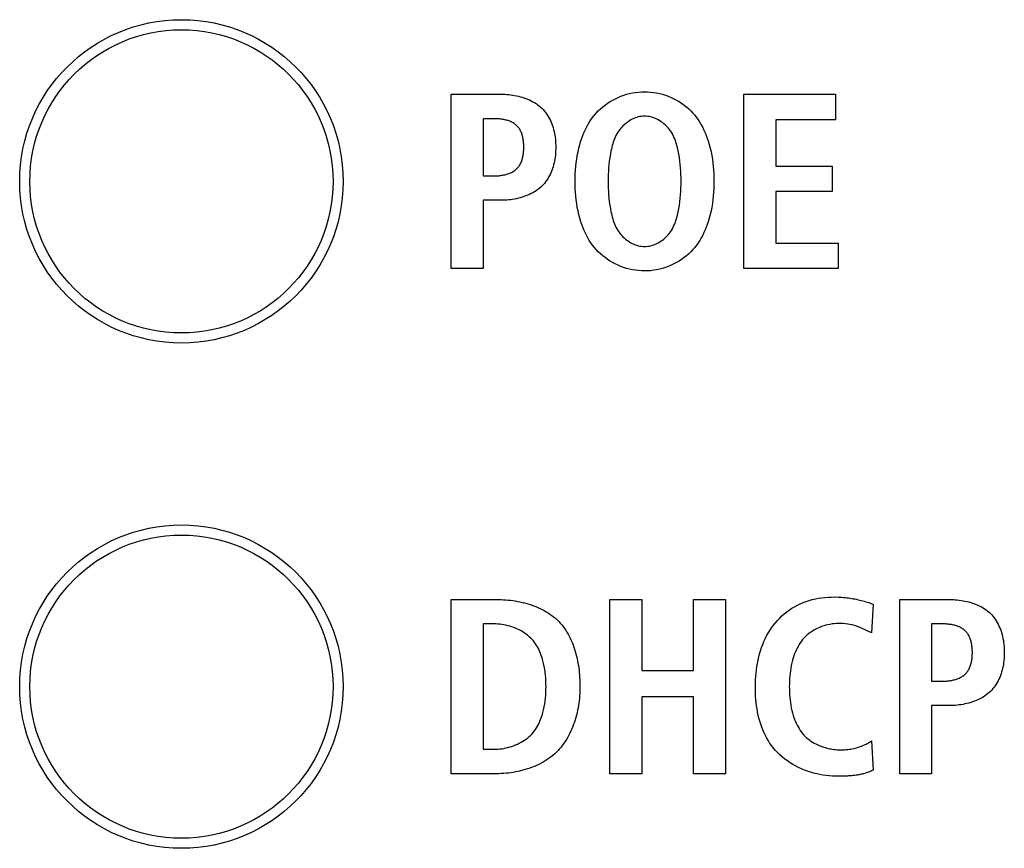
# Model space of a CAD drawing. Units: millimetres. Extents: x -623 to 1654, y -503 to 792.
# Drawn here: x 1407 to 1417, y 60 to 68 of the extents above; entities that cross this region are included whole.
import ezdxf

# ---------------------------------------------------------------- set-up
doc = ezdxf.new("R2010")
doc.units = ezdxf.units.MM
doc.header["$LTSCALE"] = 23.1
doc.layers.get('0').update_dxf_attribs({"linetype": 'CONTINUOUS'})
doc.layers.add('AXIS', color=7, linetype='CONTINUOUS')
doc.layers.add('ECAD_000-PART', color=7, linetype='CONTINUOUS')

msp = doc.modelspace()

# ---------------------------------------------------------------- linework, layer by layer
at = {"color": 7, "linetype": 'Continuous'}
for p, q in [((1411.4153, 67.1313), (1411.9094, 67.1313)), ((1411.4153, 65.4067), (1411.4153, 67.1313)), ((1414.312, 67.1313), (1415.2187, 67.1313)), ((1414.312, 65.4067), (1414.312, 67.1313)), ((1415.2187, 67.1313), (1415.2187, 66.8793)), ((1411.8501, 66.8891), (1411.7316, 66.8891)), ((1411.7316, 66.8891), (1411.7316, 66.3234)), ((1415.2187, 66.8793), (1414.6282, 66.8793)), ((1414.6282, 66.8793), (1414.6282, 66.4197)), ((1414.6282, 66.4197), (1415.1867, 66.4197)), ((1415.1867, 66.4197), (1415.1867, 66.1677)), ((1411.7316, 66.3234), (1411.8501, 66.3234)), ((1415.1867, 66.1677), (1414.6282, 66.1677)), ((1414.6282, 66.1677), (1414.6282, 65.6587)), ((1411.9094, 66.0812), (1411.7316, 66.0812)), ((1411.7316, 66.0812), (1411.7316, 65.4067)), ((1414.6282, 65.6587), (1415.2435, 65.6587)), ((1415.2435, 65.6587), (1415.2435, 65.4067)), ((1411.7316, 65.4067), (1411.4153, 65.4067)), ((1415.2435, 65.4067), (1414.312, 65.4067)), ((1411.4153, 62.1312), (1411.8649, 62.1312)), ((1411.4153, 60.4066), (1411.4153, 62.1312)), ((1412.986, 62.1312), (1413.3022, 62.1312)), ((1412.986, 60.4066), (1412.986, 62.1312)), ((1413.3022, 62.1312), (1413.3022, 61.4295)), ((1413.8135, 62.1312), (1414.1297, 62.1312)), ((1413.8135, 61.4295), (1413.8135, 62.1312)), ((1414.1297, 62.1312), (1414.1297, 60.4066)), ((1415.5915, 62.0842), (1415.5743, 61.8002)), ((1415.853, 62.1312), (1416.347, 62.1312)), ((1415.853, 60.4066), (1415.853, 62.1312)), ((1411.8377, 61.889), (1411.7316, 61.889)), ((1411.7316, 61.889), (1411.7316, 60.6488)), ((1416.2877, 61.889), (1416.1692, 61.889)), ((1416.1692, 61.889), (1416.1692, 61.3234)), ((1415.5743, 61.8002), (1415.5324, 61.821)), ((1413.3022, 61.4295), (1413.8135, 61.4295)), ((1416.1692, 61.3234), (1416.2877, 61.3234)), ((1413.8135, 61.1676), (1413.3022, 61.1676)), ((1413.3022, 61.1676), (1413.3022, 60.4066)), ((1413.8135, 60.4066), (1413.8135, 61.1676)), ((1416.347, 61.0812), (1416.1692, 61.0812)), ((1416.1692, 61.0812), (1416.1692, 60.4066)), ((1415.5743, 60.7327), (1415.5915, 60.4436)), ((1411.7316, 60.6488), (1411.8377, 60.6488)), ((1411.8649, 60.4066), (1411.4153, 60.4066)), ((1413.3022, 60.4066), (1412.986, 60.4066)), ((1414.1297, 60.4066), (1413.8135, 60.4066)), ((1416.1692, 60.4066), (1415.853, 60.4066)), ((1415.2714, 60.3822), (1415.2501, 60.382))]:
    msp.add_line(p, q, dxfattribs=at)
for points in [[(1411.9094, 67.1313), (1411.9281, 67.131), (1411.9469, 67.1303), (1411.9659, 67.1291), (1411.985, 67.1274), (1412.0041, 67.1252), (1412.0233, 67.1225), (1412.0424, 67.1193), (1412.0615, 67.1156), (1412.0804, 67.1113), (1412.0992, 67.1065), (1412.1179, 67.1011), (1412.1363, 67.0952), (1412.1545, 67.0888), (1412.1723, 67.0817), (1412.1899, 67.0741), (1412.207, 67.0659), (1412.2238, 67.0572), (1412.2401, 67.0478), (1412.2559, 67.0378), (1412.2712, 67.0272), (1412.2859, 67.016), (1412.3, 67.0041), (1412.3134, 66.9916), (1412.3262, 66.9785), (1412.3383, 66.9648), (1412.3497, 66.9506), (1412.3604, 66.9357), (1412.3705, 66.9204), (1412.38, 66.9045), (1412.3888, 66.8882), (1412.397, 66.8715), (1412.4046, 66.8543), (1412.4116, 66.8368), (1412.418, 66.8189), (1412.4238, 66.8007), (1412.429, 66.7822), (1412.4336, 66.7634), (1412.4376, 66.7444), (1412.4411, 66.7252), (1412.444, 66.7059), (1412.4464, 66.6864), (1412.4482, 66.6667), (1412.4495, 66.647), (1412.4503, 66.6272), (1412.4506, 66.6074), (1412.4504, 66.5876), (1412.4496, 66.5678), (1412.4483, 66.548), (1412.4465, 66.5283), (1412.4441, 66.5088), (1412.4412, 66.4893), (1412.4377, 66.4701), (1412.4337, 66.4511), (1412.4291, 66.4323), (1412.4239, 66.4137), (1412.4181, 66.3955), (1412.4117, 66.3775), (1412.4048, 66.3599), (1412.3972, 66.3427), (1412.389, 66.3259), (1412.3801, 66.3095), (1412.3706, 66.2936), (1412.3605, 66.2782), (1412.3497, 66.2633), (1412.3383, 66.249), (1412.3262, 66.2352), (1412.3134, 66.222), (1412.3, 66.2095), (1412.2859, 66.1976), (1412.2712, 66.1863), (1412.2559, 66.1757), (1412.2401, 66.1656), (1412.2238, 66.1562), (1412.2071, 66.1473), (1412.1899, 66.139), (1412.1724, 66.1314), (1412.1545, 66.1243), (1412.1364, 66.1177), (1412.1179, 66.1118), (1412.0993, 66.1063), (1412.0805, 66.1015), (1412.0615, 66.0971), (1412.0425, 66.0934), (1412.0233, 66.0901), (1412.0042, 66.0873), (1411.985, 66.0851), (1411.9659, 66.0834), (1411.9469, 66.0822), (1411.9281, 66.0814), (1411.9094, 66.0812)], [(1413.2977, 65.3828), (1413.2679, 65.3851), (1413.2382, 65.3888), (1413.2087, 65.3939), (1413.1795, 65.4003), (1413.1506, 65.4081), (1413.1221, 65.4171), (1413.094, 65.4275), (1413.0664, 65.439), (1413.0394, 65.4517), (1413.013, 65.4656), (1412.9874, 65.4807), (1412.9625, 65.4968), (1412.9384, 65.514), (1412.9152, 65.5323), (1412.893, 65.5515), (1412.8718, 65.5718), (1412.8516, 65.5929), (1412.8328, 65.6148), (1412.815, 65.6375), (1412.7983, 65.661), (1412.7827, 65.6852), (1412.768, 65.71), (1412.7543, 65.7354), (1412.7416, 65.7613), (1412.7297, 65.7876), (1412.7188, 65.8144), (1412.7087, 65.8414), (1412.6994, 65.8688), (1412.6887, 65.9041), (1412.6793, 65.9398), (1412.671, 65.9757), (1412.6639, 66.0118), (1412.6579, 66.0482), (1412.653, 66.0847), (1412.6491, 66.1214), (1412.6461, 66.1582), (1412.6441, 66.1951), (1412.6429, 66.232), (1412.6425, 66.269), (1412.6429, 66.3059), (1412.6441, 66.3429), (1412.6461, 66.3797), (1412.6491, 66.4165), (1412.653, 66.4532), (1412.6579, 66.4897), (1412.6639, 66.5261), (1412.671, 66.5622), (1412.6793, 66.5981), (1412.6887, 66.6338), (1412.6994, 66.6692), (1412.7087, 66.6965), (1412.7188, 66.7235), (1412.7297, 66.7503), (1412.7416, 66.7766), (1412.7543, 66.8026), (1412.768, 66.8279), (1412.7827, 66.8528), (1412.7983, 66.8769), (1412.815, 66.9004), (1412.8328, 66.9231), (1412.8516, 66.945), (1412.8718, 66.9662), (1412.8931, 66.9865), (1412.9155, 67.0058), (1412.9387, 67.0241), (1412.9629, 67.0414), (1412.9879, 67.0576), (1413.0137, 67.0726), (1413.0402, 67.0866), (1413.0673, 67.0993), (1413.0949, 67.1108), (1413.1231, 67.1211), (1413.1518, 67.1302), (1413.1808, 67.1379), (1413.2102, 67.1443), (1413.2398, 67.1493), (1413.2695, 67.153), (1413.2995, 67.1552), (1413.3294, 67.1559)], [(1413.3294, 67.1559), (1413.3594, 67.1552), (1413.3893, 67.153), (1413.4191, 67.1493), (1413.4487, 67.1443), (1413.478, 67.1379), (1413.5071, 67.1302), (1413.5357, 67.1211), (1413.5639, 67.1108), (1413.5915, 67.0993), (1413.6186, 67.0865), (1413.6451, 67.0726), (1413.6709, 67.0576), (1413.6959, 67.0414), (1413.72, 67.0241), (1413.7433, 67.0058), (1413.7656, 66.9865), (1413.7869, 66.9662), (1413.8071, 66.945), (1413.8259, 66.9231), (1413.8437, 66.9004), (1413.8604, 66.8769), (1413.876, 66.8528), (1413.8907, 66.8279), (1413.9043, 66.8025), (1413.9171, 66.7766), (1413.9289, 66.7503), (1413.9398, 66.7235), (1413.9499, 66.6965), (1413.9592, 66.6692), (1413.9699, 66.6338), (1413.9793, 66.5981), (1413.9876, 66.5622), (1413.9947, 66.5261), (1414.0006, 66.4897), (1414.0056, 66.4532), (1414.0095, 66.4165), (1414.0124, 66.3797), (1414.0145, 66.3429), (1414.0157, 66.3059), (1414.0161, 66.269), (1414.0157, 66.232), (1414.0145, 66.1951), (1414.0124, 66.1582), (1414.0095, 66.1214), (1414.0056, 66.0847), (1414.0006, 66.0482), (1413.9947, 66.0118), (1413.9876, 65.9757), (1413.9793, 65.9398), (1413.9699, 65.9041), (1413.9592, 65.8688), (1413.9499, 65.8414), (1413.9398, 65.8144), (1413.9289, 65.7876), (1413.9171, 65.7613), (1413.9043, 65.7354), (1413.8907, 65.71), (1413.876, 65.6852), (1413.8604, 65.661), (1413.8437, 65.6375), (1413.8259, 65.6148), (1413.8071, 65.5929), (1413.7869, 65.5717), (1413.7656, 65.5514), (1413.7433, 65.5321), (1413.72, 65.5138), (1413.6959, 65.4965), (1413.6709, 65.4804), (1413.6451, 65.4653), (1413.6186, 65.4514), (1413.5915, 65.4386), (1413.5639, 65.4271), (1413.5357, 65.4168), (1413.5071, 65.4078), (1413.478, 65.4), (1413.4487, 65.3936), (1413.4191, 65.3886), (1413.3893, 65.385), (1413.3594, 65.3828), (1413.3294, 65.382), (1413.3136, 65.3822), (1413.2977, 65.3828)], [(1411.8501, 66.3234), (1411.8597, 66.3235), (1411.8693, 66.3238), (1411.8791, 66.3244), (1411.8889, 66.3251), (1411.8987, 66.3261), (1411.9086, 66.3273), (1411.9185, 66.3288), (1411.9283, 66.3305), (1411.9381, 66.3324), (1411.9479, 66.3346), (1411.9576, 66.3371), (1411.9671, 66.3398), (1411.9766, 66.3428), (1411.9859, 66.3461), (1411.995, 66.3497), (1412.004, 66.3535), (1412.0127, 66.3576), (1412.0212, 66.362), (1412.0295, 66.3668), (1412.0375, 66.3718), (1412.0452, 66.3771), (1412.0526, 66.3828), (1412.0597, 66.3887), (1412.0664, 66.395), (1412.0726, 66.4015), (1412.0785, 66.4083), (1412.084, 66.4153), (1412.0892, 66.4227), (1412.0941, 66.4303), (1412.0986, 66.4381), (1412.1028, 66.4462), (1412.1068, 66.4546), (1412.1104, 66.4631), (1412.1137, 66.4718), (1412.1168, 66.4807), (1412.1196, 66.4898), (1412.1221, 66.4991), (1412.1244, 66.5084), (1412.1264, 66.518), (1412.1281, 66.5276), (1412.1297, 66.5374), (1412.131, 66.5472), (1412.132, 66.5571), (1412.1329, 66.5671), (1412.1335, 66.5771), (1412.134, 66.5872), (1412.1343, 66.5973), (1412.1343, 66.6074), (1412.1342, 66.6175), (1412.134, 66.6276), (1412.1335, 66.6376), (1412.1328, 66.6476), (1412.1319, 66.6575), (1412.1309, 66.6674), (1412.1296, 66.6772), (1412.128, 66.6869), (1412.1263, 66.6965), (1412.1242, 66.706), (1412.122, 66.7153), (1412.1195, 66.7245), (1412.1167, 66.7335), (1412.1136, 66.7424), (1412.1103, 66.7511), (1412.1067, 66.7596), (1412.1027, 66.7678), (1412.0985, 66.7759), (1412.094, 66.7837), (1412.0891, 66.7912), (1412.0839, 66.7985), (1412.0784, 66.8055), (1412.0726, 66.8123), (1412.0664, 66.8187), (1412.0597, 66.8249), (1412.0526, 66.8308), (1412.0452, 66.8364), (1412.0375, 66.8417), (1412.0295, 66.8466), (1412.0212, 66.8513), (1412.0127, 66.8557), (1412.0039, 66.8597), (1411.995, 66.8635), (1411.9858, 66.867), (1411.9765, 66.8702), (1411.9671, 66.8731), (1411.9575, 66.8758), (1411.9478, 66.8782), (1411.9381, 66.8803), (1411.9283, 66.8822), (1411.9184, 66.8839), (1411.9085, 66.8853), (1411.8987, 66.8865), (1411.8888, 66.8874), (1411.879, 66.8882), (1411.8693, 66.8887), (1411.8597, 66.889), (1411.8501, 66.8891)], [(1413.3294, 66.9139), (1413.3139, 66.9134), (1413.2983, 66.9118), (1413.2828, 66.9094), (1413.2675, 66.9059), (1413.2522, 66.9016), (1413.2372, 66.8965), (1413.2223, 66.8905), (1413.2078, 66.8837), (1413.1935, 66.8763), (1413.1795, 66.8681), (1413.1659, 66.8592), (1413.1526, 66.8498), (1413.1398, 66.8397), (1413.1275, 66.8291), (1413.1157, 66.818), (1413.1044, 66.8064), (1413.0936, 66.7944), (1413.0835, 66.7821), (1413.074, 66.7693), (1413.0639, 66.7542), (1413.0547, 66.7387), (1413.0462, 66.7229), (1413.0385, 66.7068), (1413.0314, 66.6903), (1413.025, 66.6736), (1413.0192, 66.6567), (1413.0139, 66.6396), (1413.0091, 66.6223), (1413.0047, 66.6049), (1413.0007, 66.5874), (1412.997, 66.5699), (1412.9906, 66.5367), (1412.9852, 66.5034), (1412.9806, 66.4701), (1412.9768, 66.4367), (1412.9738, 66.4032), (1412.9715, 66.3697), (1412.97, 66.3361), (1412.969, 66.3025), (1412.9687, 66.269), (1412.969, 66.2354), (1412.97, 66.2018), (1412.9715, 66.1682), (1412.9738, 66.1347), (1412.9768, 66.1013), (1412.9806, 66.0678), (1412.9852, 66.0345), (1412.9906, 66.0012), (1412.997, 65.9681), (1413.0007, 65.9505), (1413.0047, 65.933), (1413.0091, 65.9156), (1413.0139, 65.8983), (1413.0192, 65.8812), (1413.025, 65.8643), (1413.0314, 65.8476), (1413.0385, 65.8312), (1413.0462, 65.815), (1413.0547, 65.7992), (1413.0639, 65.7837), (1413.074, 65.7686), (1413.0835, 65.7559), (1413.0936, 65.7435), (1413.1044, 65.7315), (1413.1157, 65.7199), (1413.1275, 65.7088), (1413.1398, 65.6982), (1413.1526, 65.6882), (1413.1659, 65.6787), (1413.1795, 65.6698), (1413.1935, 65.6617), (1413.2078, 65.6542), (1413.2223, 65.6474), (1413.2372, 65.6414), (1413.2522, 65.6363), (1413.2675, 65.632), (1413.2828, 65.6286), (1413.2983, 65.6261), (1413.3139, 65.6246), (1413.3294, 65.624)], [(1413.3294, 65.624), (1413.345, 65.6246), (1413.3606, 65.6261), (1413.3761, 65.6286), (1413.3914, 65.632), (1413.4067, 65.6363), (1413.4217, 65.6414), (1413.4365, 65.6474), (1413.4511, 65.6542), (1413.4654, 65.6617), (1413.4794, 65.6698), (1413.493, 65.6787), (1413.5063, 65.6882), (1413.5191, 65.6982), (1413.5314, 65.7088), (1413.5432, 65.7199), (1413.5545, 65.7315), (1413.5653, 65.7435), (1413.5754, 65.7559), (1413.5849, 65.7686), (1413.595, 65.7837), (1413.6042, 65.7992), (1413.6127, 65.815), (1413.6204, 65.8312), (1413.6274, 65.8476), (1413.6338, 65.8643), (1413.6397, 65.8812), (1413.6449, 65.8983), (1413.6498, 65.9156), (1413.6542, 65.933), (1413.6582, 65.9505), (1413.6619, 65.9681), (1413.6682, 66.0012), (1413.6737, 66.0345), (1413.6783, 66.0678), (1413.682, 66.1013), (1413.6851, 66.1347), (1413.6873, 66.1682), (1413.6889, 66.2018), (1413.6898, 66.2354), (1413.6901, 66.269), (1413.6898, 66.3025), (1413.6889, 66.3361), (1413.6873, 66.3697), (1413.6851, 66.4032), (1413.682, 66.4367), (1413.6783, 66.4701), (1413.6737, 66.5034), (1413.6682, 66.5367), (1413.6619, 66.5699), (1413.6582, 66.5874), (1413.6542, 66.6049), (1413.6498, 66.6223), (1413.6449, 66.6396), (1413.6397, 66.6567), (1413.6338, 66.6736), (1413.6274, 66.6903), (1413.6204, 66.7068), (1413.6127, 66.7229), (1413.6042, 66.7387), (1413.595, 66.7542), (1413.5849, 66.7693), (1413.5754, 66.7821), (1413.5653, 66.7944), (1413.5545, 66.8064), (1413.5432, 66.818), (1413.5314, 66.8291), (1413.5191, 66.8397), (1413.5063, 66.8498), (1413.493, 66.8592), (1413.4794, 66.8681), (1413.4654, 66.8763), (1413.4511, 66.8837), (1413.4365, 66.8905), (1413.4217, 66.8965), (1413.4067, 66.9016), (1413.3914, 66.9059), (1413.3761, 66.9094), (1413.3606, 66.9118), (1413.345, 66.9134), (1413.3294, 66.9139)], [(1415.2184, 60.382), (1415.1875, 60.3826), (1415.1565, 60.3845), (1415.1254, 60.3877), (1415.0942, 60.392), (1415.063, 60.3976), (1415.032, 60.4044), (1415.0011, 60.4123), (1414.9704, 60.4214), (1414.9401, 60.4317), (1414.9101, 60.443), (1414.8806, 60.4555), (1414.8516, 60.469), (1414.8232, 60.4836), (1414.7954, 60.4992), (1414.7684, 60.5159), (1414.7422, 60.5336), (1414.7168, 60.5522), (1414.6924, 60.5719), (1414.669, 60.5925), (1414.6467, 60.614), (1414.6255, 60.6364), (1414.6059, 60.6593), (1414.5874, 60.6831), (1414.5701, 60.7076), (1414.5539, 60.7329), (1414.5387, 60.7588), (1414.5247, 60.7855), (1414.5116, 60.8127), (1414.4996, 60.8406), (1414.4886, 60.869), (1414.4785, 60.8978), (1414.4694, 60.9272), (1414.4612, 60.957), (1414.454, 60.9871), (1414.4476, 61.0176), (1414.442, 61.0484), (1414.4373, 61.0795), (1414.4334, 61.1107), (1414.4303, 61.1422), (1414.428, 61.1738), (1414.4264, 61.2054), (1414.4255, 61.2372), (1414.4253, 61.2689), (1414.4259, 61.3021), (1414.4272, 61.3353), (1414.4293, 61.3683), (1414.4321, 61.4012), (1414.4358, 61.434), (1414.4404, 61.4665), (1414.4458, 61.4987), (1414.4521, 61.5307), (1414.4593, 61.5623), (1414.4675, 61.5935), (1414.4766, 61.6243), (1414.4866, 61.6547), (1414.4977, 61.6846), (1414.5097, 61.714), (1414.5228, 61.7427), (1414.537, 61.7709), (1414.5522, 61.7985), (1414.5685, 61.8253), (1414.5859, 61.8515), (1414.6045, 61.8768), (1414.6242, 61.9014), (1414.6446, 61.9246), (1414.6661, 61.9469), (1414.6885, 61.9683), (1414.7119, 61.9888), (1414.7363, 62.0082), (1414.7614, 62.0265), (1414.7874, 62.0438), (1414.814, 62.0598), (1414.8414, 62.0746), (1414.8693, 62.0882), (1414.8984, 62.1006), (1414.9281, 62.1116), (1414.9581, 62.1213), (1414.9886, 62.1298), (1415.0195, 62.137), (1415.0506, 62.1429), (1415.0819, 62.1477), (1415.1135, 62.1514), (1415.1451, 62.1539), (1415.1767, 62.1554), (1415.2084, 62.1559), (1415.2477, 62.1551)], [(1415.2477, 62.1551), (1415.2641, 62.1543), (1415.2804, 62.1532), (1415.2967, 62.1519), (1415.313, 62.1504), (1415.3292, 62.1486), (1415.3454, 62.1466), (1415.3616, 62.1443), (1415.3777, 62.1418), (1415.3938, 62.139), (1415.4098, 62.136), (1415.4258, 62.1328), (1415.4418, 62.1293), (1415.4571, 62.1258), (1415.4723, 62.1221), (1415.4874, 62.1181), (1415.5025, 62.1139), (1415.5175, 62.1095), (1415.5325, 62.1049), (1415.5473, 62.1001), (1415.5621, 62.095), (1415.5769, 62.0897), (1415.5915, 62.0842)], [(1411.8649, 62.1312), (1411.8875, 62.131), (1411.9103, 62.1303), (1411.9331, 62.1292), (1411.9562, 62.1275), (1411.9793, 62.1254), (1412.0024, 62.1229), (1412.0256, 62.1198), (1412.0488, 62.1162), (1412.0719, 62.1121), (1412.0949, 62.1075), (1412.1179, 62.1024), (1412.1407, 62.0968), (1412.1634, 62.0906), (1412.1859, 62.0839), (1412.2082, 62.0767), (1412.2302, 62.0689), (1412.2519, 62.0605), (1412.2733, 62.0516), (1412.2944, 62.0421), (1412.3151, 62.032), (1412.3354, 62.0213), (1412.3552, 62.0101), (1412.3746, 61.9982), (1412.3935, 61.9857), (1412.4119, 61.9727), (1412.4297, 61.959), (1412.4469, 61.9446), (1412.4635, 61.9297), (1412.4794, 61.9141), (1412.4948, 61.8977), (1412.5095, 61.8807), (1412.5235, 61.8632), (1412.5368, 61.845), (1412.5496, 61.8263), (1412.5616, 61.8071), (1412.5731, 61.7875), (1412.5839, 61.7673), (1412.5942, 61.7468), (1412.6038, 61.7258), (1412.6129, 61.7045), (1412.6214, 61.6829), (1412.6294, 61.6609), (1412.6368, 61.6387), (1412.6436, 61.6162), (1412.65, 61.5935), (1412.6558, 61.5706), (1412.6611, 61.5476), (1412.666, 61.5244), (1412.6703, 61.5011), (1412.6742, 61.4777), (1412.6777, 61.4543), (1412.6807, 61.4309), (1412.6832, 61.4075), (1412.6853, 61.3841), (1412.6871, 61.3608), (1412.6884, 61.3376), (1412.6893, 61.3146), (1412.6899, 61.2916), (1412.69, 61.2689)], [(1416.347, 62.1312), (1416.3657, 62.131), (1416.3845, 62.1303), (1416.4035, 62.1291), (1416.4226, 62.1274), (1416.4417, 62.1252), (1416.4609, 62.1225), (1416.48, 62.1193), (1416.4991, 62.1155), (1416.518, 62.1113), (1416.5369, 62.1065), (1416.5555, 62.1011), (1416.5739, 62.0952), (1416.5921, 62.0887), (1416.61, 62.0817), (1416.6275, 62.0741), (1416.6447, 62.0659), (1416.6614, 62.0571), (1416.6777, 62.0477), (1416.6935, 62.0377), (1416.7088, 62.0271), (1416.7235, 62.0159), (1416.7376, 62.0041), (1416.7511, 61.9916), (1416.7638, 61.9785), (1416.7759, 61.9648), (1416.7873, 61.9505), (1416.7981, 61.9357), (1416.8082, 61.9203), (1416.8176, 61.9045), (1416.8265, 61.8882), (1416.8347, 61.8714), (1416.8423, 61.8543), (1416.8492, 61.8367), (1416.8556, 61.8188), (1416.8614, 61.8006), (1416.8666, 61.7821), (1416.8712, 61.7634), (1416.8752, 61.7444), (1416.8787, 61.7252), (1416.8816, 61.7058), (1416.884, 61.6863), (1416.8859, 61.6667), (1416.8872, 61.647), (1416.888, 61.6272), (1416.8882, 61.6074), (1416.888, 61.5875), (1416.8872, 61.5677), (1416.8859, 61.548), (1416.8841, 61.5283), (1416.8817, 61.5087), (1416.8788, 61.4893), (1416.8754, 61.4701), (1416.8713, 61.451), (1416.8667, 61.4322), (1416.8615, 61.4137), (1416.8557, 61.3954), (1416.8494, 61.3775), (1416.8424, 61.3599), (1416.8348, 61.3427), (1416.8266, 61.3259), (1416.8177, 61.3095), (1416.8083, 61.2936), (1416.7981, 61.2782), (1416.7874, 61.2633), (1416.7759, 61.2489), (1416.7638, 61.2352), (1416.7511, 61.222), (1416.7376, 61.2095), (1416.7235, 61.1976), (1416.7088, 61.1863), (1416.6935, 61.1756), (1416.6777, 61.1656), (1416.6614, 61.1561), (1416.6447, 61.1473), (1416.6275, 61.139), (1416.61, 61.1313), (1416.5921, 61.1242), (1416.574, 61.1177), (1416.5556, 61.1117), (1416.5369, 61.1063), (1416.5181, 61.1014), (1416.4991, 61.0971), (1416.4801, 61.0933), (1416.461, 61.09), (1416.4418, 61.0873), (1416.4227, 61.0851), (1416.4036, 61.0834), (1416.3846, 61.0821), (1416.3657, 61.0814), (1416.347, 61.0812)], [(1411.8377, 60.6488), (1411.8572, 60.6492), (1411.8768, 60.6502), (1411.8965, 60.6521), (1411.9163, 60.6546), (1411.9362, 60.6578), (1411.9559, 60.6617), (1411.9756, 60.6664), (1411.9952, 60.6717), (1412.0146, 60.6777), (1412.0338, 60.6844), (1412.0527, 60.6918), (1412.0713, 60.6999), (1412.0895, 60.7086), (1412.1073, 60.718), (1412.1247, 60.7281), (1412.1415, 60.7389), (1412.1578, 60.7503), (1412.1735, 60.7624), (1412.1886, 60.7751), (1412.2029, 60.7884), (1412.2165, 60.8024), (1412.2294, 60.8171), (1412.2406, 60.8313), (1412.2511, 60.846), (1412.261, 60.8612), (1412.2702, 60.8769), (1412.2788, 60.8929), (1412.2867, 60.9093), (1412.2942, 60.9259), (1412.301, 60.9429), (1412.3074, 60.9601), (1412.3132, 60.9774), (1412.3186, 60.9949), (1412.3235, 61.0125), (1412.3305, 61.0406), (1412.3364, 61.0688), (1412.3414, 61.0972), (1412.3455, 61.1256), (1412.3487, 61.1542), (1412.3512, 61.1828), (1412.3529, 61.2115), (1412.3538, 61.2402), (1412.3541, 61.2689), (1412.3538, 61.2976), (1412.3529, 61.3264), (1412.3512, 61.355), (1412.3487, 61.3837), (1412.3455, 61.4122), (1412.3414, 61.4407), (1412.3364, 61.469), (1412.3305, 61.4972), (1412.3235, 61.5253), (1412.3186, 61.5429), (1412.3132, 61.5604), (1412.3074, 61.5778), (1412.301, 61.595), (1412.2942, 61.6119), (1412.2867, 61.6286), (1412.2788, 61.645), (1412.2702, 61.661), (1412.261, 61.6766), (1412.2511, 61.6918), (1412.2406, 61.7065), (1412.2294, 61.7208), (1412.2165, 61.7354), (1412.2029, 61.7494), (1412.1886, 61.7628), (1412.1735, 61.7755), (1412.1578, 61.7875), (1412.1415, 61.799), (1412.1247, 61.8097), (1412.1073, 61.8198), (1412.0895, 61.8292), (1412.0713, 61.838), (1412.0527, 61.846), (1412.0338, 61.8534), (1412.0146, 61.8601), (1411.9952, 61.8662), (1411.9756, 61.8715), (1411.9559, 61.8761), (1411.9362, 61.88), (1411.9163, 61.8833), (1411.8965, 61.8858), (1411.8768, 61.8876), (1411.8572, 61.8887), (1411.8377, 61.889)], [(1415.5324, 61.821), (1415.5114, 61.8313), (1415.4902, 61.8411), (1415.4689, 61.8505), (1415.4472, 61.8591), (1415.426, 61.8666), (1415.4046, 61.8733), (1415.3828, 61.8791), (1415.3608, 61.8839), (1415.3386, 61.8879), (1415.3162, 61.8909), (1415.2936, 61.893), (1415.2709, 61.894), (1415.248, 61.894), (1415.2269, 61.8931), (1415.2058, 61.8913), (1415.1847, 61.8887), (1415.1637, 61.8851), (1415.1428, 61.8807), (1415.1221, 61.8755), (1415.1016, 61.8694), (1415.0813, 61.8625), (1415.0615, 61.8547), (1415.042, 61.8462), (1415.0229, 61.8368), (1415.0044, 61.8266), (1414.9864, 61.8157), (1414.969, 61.8039), (1414.9522, 61.7914), (1414.9362, 61.7781), (1414.9209, 61.764), (1414.9064, 61.7492), (1414.8932, 61.734), (1414.8807, 61.7182), (1414.869, 61.7018), (1414.8581, 61.6848), (1414.8479, 61.6673), (1414.8383, 61.6494), (1414.8295, 61.6312), (1414.8213, 61.6125), (1414.8138, 61.5937), (1414.8068, 61.5745), (1414.8005, 61.5552), (1414.793, 61.5298), (1414.7864, 61.5043), (1414.7807, 61.4785), (1414.7758, 61.4526), (1414.7717, 61.4266), (1414.7683, 61.4005), (1414.7656, 61.3743), (1414.7637, 61.348), (1414.7623, 61.3217), (1414.7615, 61.2953), (1414.7612, 61.2689), (1414.7615, 61.2425), (1414.7623, 61.2162), (1414.7637, 61.1899), (1414.7657, 61.1636), (1414.7683, 61.1374), (1414.7717, 61.1113), (1414.7758, 61.0853), (1414.7807, 61.0594), (1414.7864, 61.0336), (1414.793, 61.008), (1414.8005, 60.9826), (1414.8068, 60.9633), (1414.8138, 60.9441), (1414.8213, 60.9252), (1414.8295, 60.9065), (1414.8383, 60.8882), (1414.8478, 60.8703), (1414.8581, 60.8528), (1414.869, 60.8359), (1414.8807, 60.8195), (1414.8932, 60.8037), (1414.9064, 60.7887), (1414.919, 60.7758), (1414.9323, 60.7634), (1414.9461, 60.7517), (1414.9605, 60.7406), (1414.9755, 60.7301), (1414.9909, 60.7202), (1415.0067, 60.7109), (1415.023, 60.7021)], [(1416.2877, 61.3234), (1416.2973, 61.3235), (1416.307, 61.3238), (1416.3167, 61.3243), (1416.3265, 61.3251), (1416.3364, 61.3261), (1416.3462, 61.3273), (1416.3561, 61.3287), (1416.366, 61.3304), (1416.3758, 61.3324), (1416.3855, 61.3346), (1416.3952, 61.3371), (1416.4048, 61.3398), (1416.4142, 61.3428), (1416.4235, 61.3461), (1416.4326, 61.3496), (1416.4416, 61.3535), (1416.4503, 61.3576), (1416.4588, 61.362), (1416.4671, 61.3667), (1416.4751, 61.3717), (1416.4828, 61.3771), (1416.4902, 61.3827), (1416.4973, 61.3887), (1416.504, 61.395), (1416.5102, 61.4014), (1416.5161, 61.4082), (1416.5216, 61.4153), (1416.5268, 61.4226), (1416.5317, 61.4302), (1416.5362, 61.4381), (1416.5405, 61.4462), (1416.5444, 61.4545), (1416.548, 61.463), (1416.5514, 61.4718), (1416.5544, 61.4807), (1416.5572, 61.4898), (1416.5597, 61.499), (1416.562, 61.5084), (1416.564, 61.5179), (1416.5658, 61.5276), (1416.5673, 61.5373), (1416.5686, 61.5472), (1416.5697, 61.5571), (1416.5705, 61.5671), (1416.5712, 61.5771), (1416.5716, 61.5872), (1416.5719, 61.5973), (1416.572, 61.6074), (1416.5719, 61.6175), (1416.5716, 61.6275), (1416.5711, 61.6376), (1416.5704, 61.6475), (1416.5696, 61.6575), (1416.5685, 61.6674), (1416.5672, 61.6771), (1416.5656, 61.6869), (1416.5639, 61.6964), (1416.5619, 61.7059), (1416.5596, 61.7153), (1416.5571, 61.7245), (1416.5543, 61.7335), (1416.5512, 61.7424), (1416.5479, 61.751), (1416.5443, 61.7595), (1416.5404, 61.7678), (1416.5361, 61.7758), (1416.5316, 61.7837), (1416.5268, 61.7912), (1416.5216, 61.7985), (1416.5161, 61.8055), (1416.5102, 61.8122), (1416.504, 61.8186), (1416.4973, 61.8249), (1416.4902, 61.8308), (1416.4828, 61.8364), (1416.4751, 61.8417), (1416.4671, 61.8466), (1416.4588, 61.8513), (1416.4503, 61.8556), (1416.4416, 61.8597), (1416.4326, 61.8634), (1416.4235, 61.8669), (1416.4142, 61.8701), (1416.4047, 61.8731), (1416.3951, 61.8757), (1416.3855, 61.8781), (1416.3757, 61.8803), (1416.3659, 61.8822), (1416.356, 61.8838), (1416.3462, 61.8852), (1416.3363, 61.8864), (1416.3265, 61.8874), (1416.3167, 61.8881), (1416.3069, 61.8886), (1416.2973, 61.8889), (1416.2877, 61.889)], [(1412.69, 61.2689), (1412.6898, 61.2459), (1412.6891, 61.2226), (1412.688, 61.1993), (1412.6863, 61.1758), (1412.6842, 61.1522), (1412.6817, 61.1287), (1412.6786, 61.105), (1412.675, 61.0814), (1412.6709, 61.0579), (1412.6663, 61.0343), (1412.6612, 61.0109), (1412.6556, 60.9876), (1412.6494, 60.9645), (1412.6427, 60.9415), (1412.6355, 60.9187), (1412.6277, 60.8961), (1412.6194, 60.8739), (1412.6104, 60.8518), (1412.601, 60.8301), (1412.5909, 60.8088), (1412.5803, 60.7878), (1412.569, 60.7672), (1412.5572, 60.747), (1412.5448, 60.7273), (1412.5317, 60.7081), (1412.5181, 60.6893), (1412.5038, 60.6711), (1412.4889, 60.6535), (1412.4734, 60.6364), (1412.4572, 60.62), (1412.4401, 60.604), (1412.4224, 60.5886), (1412.4041, 60.574), (1412.3852, 60.5599), (1412.3658, 60.5465), (1412.3459, 60.5338), (1412.3254, 60.5216), (1412.3046, 60.5102), (1412.2833, 60.4993), (1412.2616, 60.4891), (1412.2396, 60.4795), (1412.2173, 60.4705), (1412.1947, 60.4621), (1412.1718, 60.4543), (1412.1487, 60.4472), (1412.1253, 60.4406), (1412.1019, 60.4346), (1412.0783, 60.4292), (1412.0545, 60.4245), (1412.0308, 60.4202), (1412.0069, 60.4166), (1411.9831, 60.4135), (1411.9593, 60.411), (1411.9355, 60.4091), (1411.9119, 60.4077), (1411.8883, 60.4069), (1411.8649, 60.4066)], [(1415.023, 60.7021), (1415.0361, 60.6957), (1415.0493, 60.6897), (1415.0628, 60.684), (1415.0764, 60.6786), (1415.0903, 60.6737), (1415.1042, 60.6691), (1415.1183, 60.6649), (1415.1325, 60.6611), (1415.1468, 60.6576), (1415.1612, 60.6545), (1415.1756, 60.6518), (1415.1901, 60.6495), (1415.2046, 60.6475), (1415.2191, 60.6459), (1415.2336, 60.6447), (1415.248, 60.6438), (1415.2633, 60.6433), (1415.2785, 60.6432), (1415.2937, 60.6436), (1415.3088, 60.6443), (1415.3239, 60.6454), (1415.3389, 60.647), (1415.3538, 60.6489), (1415.3686, 60.6513), (1415.3834, 60.654), (1415.3981, 60.6571), (1415.4127, 60.6606), (1415.4273, 60.6645), (1415.4418, 60.6688), (1415.4535, 60.6726), (1415.4652, 60.6766), (1415.4767, 60.6809), (1415.4882, 60.6855), (1415.4996, 60.6903), (1415.5108, 60.6954), (1415.5218, 60.7009), (1415.5327, 60.7066), (1415.5434, 60.7126), (1415.5539, 60.719), (1415.5642, 60.7257), (1415.5743, 60.7327)], [(1415.5915, 60.4436), (1415.5822, 60.4388), (1415.5728, 60.4342), (1415.5633, 60.4298), (1415.5536, 60.4258), (1415.5439, 60.4219), (1415.5341, 60.4183), (1415.5242, 60.4149), (1415.5142, 60.4117), (1415.5041, 60.4087), (1415.494, 60.406), (1415.4838, 60.4034), (1415.4735, 60.401), (1415.4631, 60.3988), (1415.4527, 60.3968), (1415.4423, 60.395), (1415.4318, 60.3933), (1415.4212, 60.3917), (1415.4106, 60.3903), (1415.4, 60.3891), (1415.3893, 60.388), (1415.3787, 60.387), (1415.368, 60.3861), (1415.3572, 60.3853), (1415.3465, 60.3847), (1415.3358, 60.3841), (1415.325, 60.3836), (1415.3143, 60.3832), (1415.3035, 60.3829), (1415.2928, 60.3826), (1415.2821, 60.3824), (1415.2714, 60.3822)], [(1415.2501, 60.382), (1415.2289, 60.382), (1415.2184, 60.382)]]:
    msp.add_lwpolyline(points, dxfattribs=at)
at = {"layer": 'AXIS', "color": 3, "linetype": 'Continuous'}
for centre in [(1408.7472, 66.2687), (1408.7472, 61.2687)]:
    msp.add_circle(centre, 1.6, dxfattribs=at)
at = {"layer": 'ECAD_000-PART', "color": 7, "linetype": 'Continuous'}
for centre in [(1408.7472, 66.2687), (1408.7472, 61.2687)]:
    msp.add_circle(centre, 1.5, dxfattribs=at)

doc.saveas('drawing.dxf')
